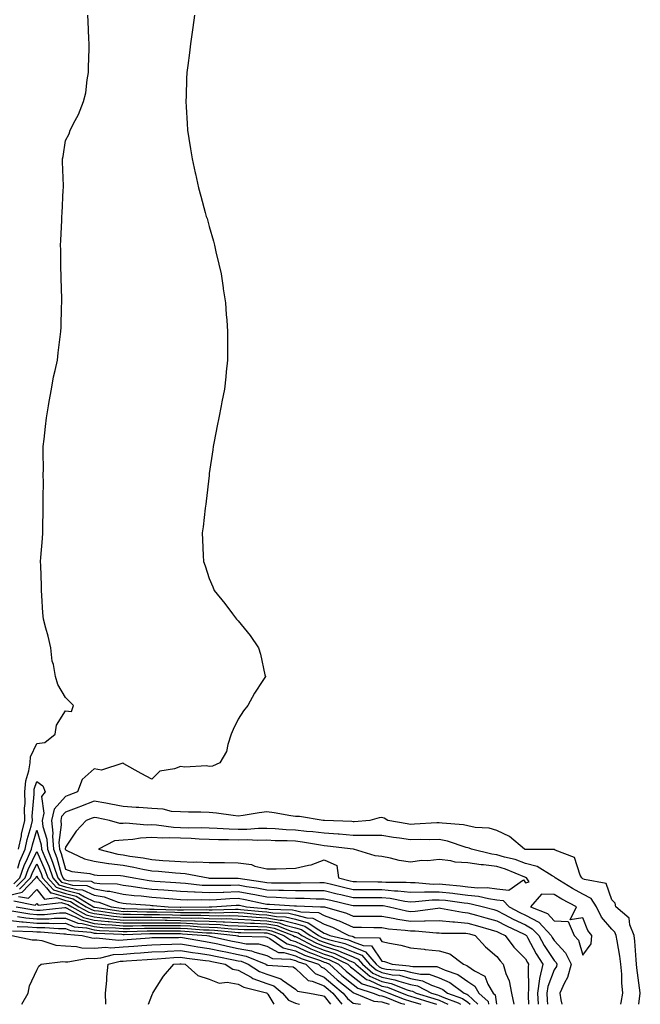
# Model space of a CAD drawing. Units: inches. Extents: x 1013363 to 1016003, y 7284698 to 7287338.
# Drawn here: x 1015202 to 1015418, y 7284698 to 7285040 of the extents above; entities that cross this region are included whole.
import ezdxf

# ---------------------------------------------------------------- set-up
doc = ezdxf.new("R2010")
doc.units = ezdxf.units.IN
doc.header["$MEASUREMENT"] = 0
doc.layers.add('Contour_10137284', color=7, linetype='Continuous', true_color=0x6d3dac)

msp = doc.modelspace()

# ---------------------------------------------------------------- linework, layer by layer
at = {"layer": 'Contour_10137284'}
for points in [[(1015201.7, 7284751.92, 3153), (1015202.69, 7284756.56, 3153), (1015202.79, 7284757.18, 3153), (1015203.95, 7284761.92, 3153), (1015203.83, 7284766.14, 3153), (1015203.98, 7284767.85, 3153), (1015203.84, 7284771.92, 3153), (1015204.22, 7284775.75, 3153), (1015205.33, 7284779.2, 3153), (1015205.74, 7284781.92, 3153), (1015205.91, 7284784.06, 3153), (1015208.05, 7284788.62, 3153), (1015210.9, 7284789.07, 3153), (1015214.46, 7284791.92, 3153), (1015214.91, 7284795.06, 3153), (1015218.05, 7284800.09, 3153), (1015220.11, 7284799.86, 3153), (1015220.77, 7284801.92, 3153), (1015219.45, 7284803.32, 3153), (1015218.05, 7284804.63, 3153), (1015215.37, 7284809.24, 3153), (1015214.54, 7284811.92, 3153), (1015213.88, 7284816.09, 3153), (1015213.44, 7284817.31, 3153), (1015212.99, 7284821.92, 3153), (1015212.07, 7284825.94, 3153), (1015211.18, 7284828.79, 3153), (1015210.37, 7284831.92, 3153), (1015210.19, 7284834.06, 3153), (1015209.84, 7284840.13, 3153), (1015209.69, 7284841.92, 3153), (1015209.66, 7284843.53, 3153), (1015209.41, 7284850.56, 3153), (1015209.39, 7284851.92, 3153), (1015209.46, 7284853.33, 3153), (1015210.06, 7284859.91, 3153), (1015210.15, 7284861.92, 3153), (1015210.12, 7284863.99, 3153), (1015210.31, 7284869.66, 3153), (1015210.29, 7284871.92, 3153), (1015210.23, 7284874.1, 3153), (1015210.35, 7284879.62, 3153), (1015210.31, 7284881.92, 3153), (1015210.34, 7284884.21, 3153), (1015210.25, 7284889.72, 3153), (1015210.29, 7284891.92, 3153), (1015210.58, 7284894.45, 3153), (1015211.11, 7284898.86, 3153), (1015211.47, 7284901.92, 3153), (1015212.17, 7284906.04, 3153), (1015212.41, 7284907.56, 3153), (1015213.17, 7284911.92, 3153), (1015213.82, 7284916.15, 3153), (1015214.5, 7284918.37, 3153), (1015215.21, 7284921.92, 3153), (1015215.46, 7284924.51, 3153), (1015216.23, 7284930.1, 3153), (1015216.42, 7284931.92, 3153), (1015216.59, 7284933.38, 3153), (1015216.65, 7284940.52, 3153), (1015216.78, 7284941.92, 3153), (1015216.72, 7284943.25, 3153), (1015216.59, 7284950.46, 3153), (1015216.51, 7284951.92, 3153), (1015216.45, 7284953.52, 3153), (1015216.41, 7284960.28, 3153), (1015216.35, 7284961.92, 3153), (1015216.39, 7284963.58, 3153), (1015216.76, 7284970.63, 3153), (1015216.79, 7284971.92, 3153), (1015216.9, 7284973.07, 3153), (1015217.27, 7284981.14, 3153), (1015217.34, 7284981.92, 3153), (1015217.37, 7284982.6, 3153), (1015216.99, 7284990.86, 3153), (1015217.02, 7284991.92, 3153), (1015217.2, 7284992.77, 3153), (1015218.05, 7284998.33, 3153), (1015219.28, 7285000.69, 3153), (1015219.7, 7285001.92, 3153), (1015221.36, 7285005.23, 3153), (1015222.58, 7285007.39, 3153), (1015224.34, 7285011.92, 3153), (1015225.07, 7285014.9, 3153), (1015225.58, 7285019.45, 3153), (1015226.08, 7285021.92, 3153), (1015226.1, 7285023.87, 3153), (1015226.27, 7285030.14, 3153), (1015226.27, 7285031.92, 3153), (1015226.19, 7285033.78, 3153), (1015225.88, 7285039.75, 3153), (1015225.78, 7285041.92, 3153)], [(1015262.97, 7285041.92, 3153), (1015262.35, 7285037.62, 3153), (1015262.08, 7285035.95, 3153), (1015261.49, 7285031.92, 3153), (1015261.13, 7285028.84, 3153), (1015260.58, 7285024.45, 3153), (1015260.28, 7285021.92, 3153), (1015260.18, 7285019.79, 3153), (1015259.96, 7285013.83, 3153), (1015259.9, 7285011.92, 3153), (1015259.98, 7285009.99, 3153), (1015260.36, 7285004.23, 3153), (1015260.49, 7285001.92, 3153), (1015260.93, 7284999.04, 3153), (1015261.55, 7284995.42, 3153), (1015262.05, 7284991.92, 3153), (1015263.17, 7284987.04, 3153), (1015263.23, 7284986.74, 3153), (1015264.29, 7284981.92, 3153), (1015265.15, 7284979.02, 3153), (1015266.62, 7284973.35, 3153), (1015267.02, 7284971.92, 3153), (1015267.28, 7284971.15, 3153), (1015268.05, 7284968.39, 3153), (1015269.5, 7284963.37, 3153), (1015269.87, 7284961.92, 3153), (1015270.39, 7284959.58, 3153), (1015271.43, 7284955.3, 3153), (1015272.14, 7284951.92, 3153), (1015272.86, 7284947.11, 3153), (1015272.91, 7284946.78, 3153), (1015273.67, 7284941.92, 3153), (1015273.98, 7284937.85, 3153), (1015274.13, 7284935.84, 3153), (1015274.39, 7284931.92, 3153), (1015274.38, 7284928.25, 3153), (1015274.45, 7284925.52, 3153), (1015274.42, 7284921.92, 3153), (1015273.98, 7284917.85, 3153), (1015273.81, 7284916.16, 3153), (1015273.3, 7284911.92, 3153), (1015272.47, 7284907.5, 3153), (1015272.19, 7284906.06, 3153), (1015271.38, 7284901.92, 3153), (1015270.82, 7284899.15, 3153), (1015269.75, 7284893.62, 3153), (1015269.41, 7284891.92, 3153), (1015269.24, 7284890.73, 3153), (1015268.05, 7284882.51, 3153), (1015267.98, 7284881.99, 3153), (1015267.98, 7284881.92, 3153), (1015267.96, 7284881.83, 3153), (1015267.02, 7284872.95, 3153), (1015266.85, 7284871.92, 3153), (1015266.63, 7284870.5, 3153), (1015265.91, 7284864.06, 3153), (1015265.58, 7284861.92, 3153), (1015265.64, 7284859.51, 3153), (1015265.98, 7284853.99, 3153), (1015266.03, 7284851.92, 3153), (1015266.57, 7284850.44, 3153), (1015268.05, 7284846.03, 3153), (1015269.24, 7284843.11, 3153), (1015269.76, 7284841.92, 3153), (1015273.52, 7284837.39, 3153), (1015276.17, 7284833.8, 3153), (1015277.58, 7284831.92, 3153), (1015277.81, 7284831.68, 3153), (1015278.05, 7284831.37, 3153), (1015282.33, 7284826.2, 3153), (1015285.23, 7284821.92, 3153), (1015285.9, 7284819.77, 3153), (1015287.41, 7284812.56, 3153), (1015287.57, 7284811.92, 3153), (1015286.74, 7284810.61, 3153), (1015283.8, 7284806.17, 3153), (1015281.5, 7284801.92, 3153), (1015279.92, 7284800.05, 3153), (1015278.05, 7284797.15, 3153), (1015276.37, 7284793.6, 3153), (1015275.7, 7284791.92, 3153), (1015274.47, 7284788.34, 3153), (1015274.08, 7284785.89, 3153), (1015271.7, 7284781.92, 3153), (1015269.23, 7284780.74, 3153), (1015268.05, 7284780.69, 3153), (1015267.08, 7284780.95, 3153), (1015259.5, 7284780.47, 3153), (1015258.05, 7284780.7, 3153), (1015256, 7284779.87, 3153), (1015250.88, 7284779.09, 3153), (1015248.05, 7284776.25, 3153), (1015244.37, 7284778.24, 3153), (1015238.34, 7284781.63, 3153), (1015238.05, 7284781.79, 3153), (1015237.97, 7284781.84, 3153), (1015230.58, 7284779.39, 3153), (1015228.05, 7284779.82, 3153), (1015223.83, 7284776.14, 3153), (1015222.16, 7284771.92, 3153), (1015219.23, 7284770.74, 3153), (1015218.05, 7284770.29, 3153), (1015214.11, 7284765.86, 3153), (1015213.15, 7284761.92, 3153), (1015213.65, 7284757.52, 3153), (1015213.51, 7284756.46, 3153), (1015213.84, 7284751.92, 3153), (1015215.03, 7284748.9, 3153), (1015216.59, 7284743.38, 3153), (1015217.08, 7284741.92, 3153), (1015217.54, 7284741.41, 3153), (1015218.05, 7284741.27, 3153), (1015218.92, 7284741.05, 3153), (1015226.93, 7284740.8, 3153), (1015228.05, 7284740.29, 3153), (1015229.99, 7284739.98, 3153), (1015236.05, 7284739.92, 3153), (1015238.05, 7284739.45, 3153), (1015240.87, 7284739.1, 3153), (1015244.59, 7284738.46, 3153), (1015248.05, 7284738.07, 3153), (1015252.21, 7284737.76, 3153), (1015253.78, 7284737.65, 3153), (1015258.05, 7284737.33, 3153), (1015262.86, 7284737.11, 3153), (1015263.2, 7284737.07, 3153), (1015268.05, 7284736.87, 3153), (1015272.93, 7284737.04, 3153), (1015273.17, 7284737.04, 3153), (1015278.05, 7284737.19, 3153), (1015282.53, 7284736.4, 3153), (1015283.85, 7284736.12, 3153), (1015288.05, 7284735.34, 3153), (1015291.37, 7284735.24, 3153), (1015294.97, 7284735, 3153), (1015298.05, 7284734.9, 3153), (1015301.02, 7284734.89, 3153), (1015305.25, 7284734.72, 3153), (1015308.05, 7284734.71, 3153), (1015310.29, 7284734.16, 3153), (1015317.48, 7284732.49, 3153), (1015318.05, 7284732.35, 3153), (1015318.48, 7284732.35, 3153), (1015327.57, 7284732.4, 3153), (1015328.05, 7284732.4, 3153), (1015328.49, 7284732.36, 3153), (1015330.75, 7284731.92, 3153), (1015336.64, 7284730.51, 3153), (1015338.05, 7284730.3, 3153), (1015339.64, 7284730.33, 3153), (1015347.61, 7284731.48, 3153), (1015348.05, 7284731.49, 3153), (1015348.54, 7284731.43, 3153), (1015356.12, 7284729.99, 3153), (1015358.05, 7284729.81, 3153), (1015361, 7284728.97, 3153), (1015364.21, 7284728.08, 3153), (1015368.05, 7284726.97, 3153), (1015371.39, 7284725.26, 3153), (1015377.56, 7284722.41, 3153), (1015378.05, 7284722.17, 3153), (1015378.22, 7284722.09, 3153), (1015378.37, 7284721.92, 3153), (1015378.77, 7284721.2, 3153), (1015381.73, 7284715.6, 3153), (1015384.08, 7284711.92, 3153), (1015382.96, 7284707.01, 3153), (1015382.97, 7284706.84, 3153), (1015382.24, 7284701.92, 3153), (1015382.43, 7284698, 3153)], [(1015201.48, 7284745.35, 3152), (1015202.19, 7284747.78, 3152), (1015203.96, 7284751.92, 3152), (1015204.68, 7284755.29, 3152), (1015206.05, 7284759.92, 3152), (1015206.54, 7284761.92, 3152), (1015206.5, 7284763.47, 3152), (1015207.14, 7284771.01, 3152), (1015207.11, 7284771.92, 3152), (1015207.2, 7284772.77, 3152), (1015208.05, 7284775.44, 3152), (1015210.12, 7284773.99, 3152), (1015210.94, 7284771.92, 3152), (1015209.68, 7284770.29, 3152), (1015210.54, 7284764.41, 3152), (1015209.92, 7284761.92, 3152), (1015210.17, 7284759.8, 3152), (1015211.53, 7284755.4, 3152), (1015211.78, 7284751.92, 3152), (1015213.56, 7284747.43, 3152), (1015213.96, 7284746.01, 3152), (1015215.34, 7284741.92, 3152), (1015216.63, 7284740.5, 3152), (1015218.05, 7284740.07, 3152), (1015220.51, 7284739.46, 3152), (1015225.44, 7284739.31, 3152), (1015228.05, 7284738.13, 3152), (1015232.58, 7284737.39, 3152), (1015233.52, 7284737.39, 3152), (1015238.05, 7284736.31, 3152), (1015241.96, 7284735.83, 3152), (1015244.31, 7284735.66, 3152), (1015248.05, 7284735.23, 3152), (1015251.13, 7284735, 3152), (1015255.32, 7284734.65, 3152), (1015258.05, 7284734.44, 3152), (1015260.46, 7284734.33, 3152), (1015265.5, 7284734.47, 3152), (1015268.05, 7284734.37, 3152), (1015270.58, 7284734.45, 3152), (1015275.21, 7284734.76, 3152), (1015278.05, 7284734.85, 3152), (1015280.55, 7284734.42, 3152), (1015286.9, 7284733.07, 3152), (1015288.05, 7284732.86, 3152), (1015288.96, 7284732.83, 3152), (1015297.72, 7284732.25, 3152), (1015298.05, 7284732.23, 3152), (1015298.36, 7284732.23, 3152), (1015306.79, 7284731.92, 3152), (1015308.02, 7284731.89, 3152), (1015308.05, 7284731.87, 3152), (1015308.13, 7284731.84, 3152), (1015315.82, 7284729.69, 3152), (1015318.05, 7284728.69, 3152), (1015321.31, 7284728.66, 3152), (1015324.82, 7284728.69, 3152), (1015328.05, 7284728.66, 3152), (1015332, 7284727.97, 3152), (1015333.69, 7284727.56, 3152), (1015338.05, 7284726.92, 3152), (1015342.95, 7284727.02, 3152), (1015343.18, 7284727.05, 3152), (1015348.05, 7284727.17, 3152), (1015352.79, 7284726.66, 3152), (1015353.31, 7284726.66, 3152), (1015358.05, 7284726.24, 3152), (1015361.41, 7284725.28, 3152), (1015366.09, 7284723.88, 3152), (1015368.05, 7284723.32, 3152), (1015368.98, 7284722.85, 3152), (1015370.97, 7284721.92, 3152), (1015374.04, 7284717.91, 3152), (1015378.05, 7284713.86, 3152), (1015378.72, 7284712.59, 3152), (1015379.14, 7284711.92, 3152), (1015378.95, 7284711.02, 3152), (1015379.13, 7284703, 3152), (1015378.97, 7284701.92, 3152), (1015379.02, 7284700.95, 3152), (1015379.09, 7284698, 3152)], [(1015417.47, 7284698, 3154), (1015417.98, 7284701.85, 3154), (1015417.99, 7284701.92, 3154), (1015417.99, 7284701.98, 3154), (1015416.78, 7284710.65, 3154), (1015416.68, 7284711.92, 3154), (1015416.5, 7284713.47, 3154), (1015416.11, 7284719.98, 3154), (1015415.84, 7284721.92, 3154), (1015414.35, 7284725.62, 3154), (1015414.09, 7284727.96, 3154), (1015409.51, 7284731.92, 3154), (1015409.3, 7284733.17, 3154), (1015408.05, 7284734.35, 3154), (1015406.08, 7284739.95, 3154), (1015398.59, 7284741.38, 3154), (1015398.05, 7284741.67, 3154), (1015397.88, 7284741.75, 3154), (1015397.62, 7284741.92, 3154), (1015397.02, 7284742.95, 3154), (1015395.15, 7284749.02, 3154), (1015388.4, 7284751.57, 3154), (1015388.05, 7284751.79, 3154), (1015387.96, 7284751.83, 3154), (1015378.18, 7284751.79, 3154), (1015378.05, 7284751.82, 3154), (1015377.98, 7284751.85, 3154), (1015377.69, 7284751.92, 3154), (1015372.51, 7284756.38, 3154), (1015368.05, 7284758.38, 3154), (1015365.42, 7284759.29, 3154), (1015360.51, 7284759.46, 3154), (1015358.05, 7284760, 3154), (1015356.49, 7284760.36, 3154), (1015349.04, 7284760.93, 3154), (1015348.05, 7284761.12, 3154), (1015347.23, 7284761.1, 3154), (1015339.39, 7284760.58, 3154), (1015338.05, 7284760.55, 3154), (1015336.86, 7284760.73, 3154), (1015330.13, 7284761.92, 3154), (1015328.89, 7284762.76, 3154), (1015328.05, 7284762.97, 3154), (1015327.15, 7284762.82, 3154), (1015323.91, 7284761.92, 3154), (1015318.5, 7284761.47, 3154), (1015318.05, 7284761.47, 3154), (1015317.63, 7284761.5, 3154), (1015308.08, 7284761.89, 3154), (1015308.05, 7284761.9, 3154), (1015308.03, 7284761.9, 3154), (1015307.66, 7284761.92, 3154), (1015299.47, 7284763.34, 3154), (1015298.05, 7284763.27, 3154), (1015296.48, 7284763.49, 3154), (1015290.68, 7284764.55, 3154), (1015288.05, 7284764.89, 3154), (1015285.44, 7284764.53, 3154), (1015279.79, 7284763.66, 3154), (1015278.05, 7284763.41, 3154), (1015276.38, 7284763.59, 3154), (1015270.62, 7284764.49, 3154), (1015268.05, 7284764.73, 3154), (1015265.12, 7284764.85, 3154), (1015260.88, 7284764.75, 3154), (1015258.05, 7284764.89, 3154), (1015254.89, 7284765.08, 3154), (1015252.01, 7284765.88, 3154), (1015248.05, 7284766.03, 3154), (1015243.6, 7284766.37, 3154), (1015242.6, 7284766.47, 3154), (1015238.05, 7284766.79, 3154), (1015233.76, 7284767.63, 3154), (1015232.04, 7284767.93, 3154), (1015228.05, 7284768.67, 3154), (1015223.21, 7284766.76, 3154), (1015222.7, 7284766.57, 3154), (1015218.05, 7284764.79, 3154), (1015216.7, 7284763.27, 3154), (1015216.37, 7284761.92, 3154), (1015216.54, 7284760.41, 3154), (1015215.74, 7284754.23, 3154), (1015215.9, 7284751.92, 3154), (1015216.52, 7284750.39, 3154), (1015218.05, 7284744.94, 3154), (1015220.27, 7284744.14, 3154), (1015226.53, 7284743.44, 3154), (1015228.05, 7284743.06, 3154), (1015229.04, 7284742.91, 3154), (1015237.17, 7284742.8, 3154), (1015238.05, 7284742.69, 3154), (1015238.7, 7284742.57, 3154), (1015241.81, 7284741.92, 3154), (1015247.15, 7284741.02, 3154), (1015248.05, 7284740.91, 3154), (1015249.13, 7284740.84, 3154), (1015256.47, 7284740.34, 3154), (1015258.05, 7284740.21, 3154), (1015259.84, 7284740.13, 3154), (1015265.61, 7284739.48, 3154), (1015268.05, 7284739.38, 3154), (1015270.51, 7284739.46, 3154), (1015275.58, 7284739.45, 3154), (1015278.05, 7284739.53, 3154), (1015280.96, 7284739.01, 3154), (1015284.59, 7284738.46, 3154), (1015288.05, 7284737.82, 3154), (1015292.28, 7284737.69, 3154), (1015293.83, 7284737.7, 3154), (1015298.05, 7284737.56, 3154), (1015302.43, 7284737.54, 3154), (1015303.7, 7284737.57, 3154), (1015308.05, 7284737.55, 3154), (1015312.56, 7284736.43, 3154), (1015313.83, 7284736.14, 3154), (1015318.05, 7284735.11, 3154), (1015321.24, 7284735.11, 3154), (1015324.84, 7284735.13, 3154), (1015328.05, 7284735.13, 3154), (1015331, 7284734.87, 3154), (1015336.11, 7284733.86, 3154), (1015338.05, 7284733.66, 3154), (1015339.82, 7284733.69, 3154), (1015345.62, 7284734.35, 3154), (1015348.05, 7284734.38, 3154), (1015350.28, 7284734.15, 3154), (1015356.71, 7284733.26, 3154), (1015358.05, 7284733.11, 3154), (1015359.12, 7284732.99, 3154), (1015363.4, 7284731.92, 3154), (1015367.04, 7284730.91, 3154), (1015368.05, 7284730.62, 3154), (1015370.71, 7284729.26, 3154), (1015373.77, 7284727.64, 3154), (1015378.05, 7284725.6, 3154), (1015380.42, 7284724.29, 3154), (1015382.67, 7284721.92, 3154), (1015384.59, 7284718.46, 3154), (1015388.05, 7284713.26, 3154), (1015388.69, 7284712.56, 3154), (1015389, 7284711.92, 3154), (1015388.8, 7284711.17, 3154), (1015388.05, 7284709.94, 3154), (1015385.83, 7284704.14, 3154), (1015385.5, 7284701.92, 3154), (1015385.62, 7284699.49, 3154), (1015385.73, 7284698, 3154)], [(1015411.25, 7284698, 3155), (1015411.38, 7284698.59, 3155), (1015411.94, 7284701.92, 3155), (1015411.61, 7284705.48, 3155), (1015411.53, 7284708.44, 3155), (1015411.24, 7284711.92, 3155), (1015410.9, 7284714.77, 3155), (1015409.89, 7284720.08, 3155), (1015409.64, 7284721.92, 3155), (1015409.18, 7284723.05, 3155), (1015408.05, 7284724.1, 3155), (1015404.48, 7284728.35, 3155), (1015402.7, 7284731.92, 3155), (1015400.89, 7284734.76, 3155), (1015398.05, 7284736.25, 3155), (1015394.37, 7284738.24, 3155), (1015388.41, 7284741.92, 3155), (1015388.27, 7284742.14, 3155), (1015388.05, 7284742.29, 3155), (1015387.36, 7284742.61, 3155), (1015382.1, 7284745.97, 3155), (1015378.05, 7284746.95, 3155), (1015374.42, 7284748.29, 3155), (1015370.79, 7284749.18, 3155), (1015368.05, 7284750.02, 3155), (1015366.35, 7284750.22, 3155), (1015359.26, 7284751.92, 3155), (1015358.45, 7284752.32, 3155), (1015358.05, 7284752.41, 3155), (1015357.41, 7284752.56, 3155), (1015350.88, 7284754.75, 3155), (1015348.05, 7284755.27, 3155), (1015344.78, 7284755.19, 3155), (1015341.38, 7284755.25, 3155), (1015338.05, 7284755.18, 3155), (1015334.22, 7284755.75, 3155), (1015332.14, 7284756.01, 3155), (1015328.05, 7284756.65, 3155), (1015323.31, 7284756.66, 3155), (1015322.83, 7284756.7, 3155), (1015318.05, 7284756.71, 3155), (1015313.24, 7284757.11, 3155), (1015312.84, 7284757.13, 3155), (1015308.05, 7284757.5, 3155), (1015304.13, 7284758, 3155), (1015301.84, 7284758.13, 3155), (1015298.05, 7284758.56, 3155), (1015294.83, 7284758.7, 3155), (1015290.99, 7284758.98, 3155), (1015288.05, 7284759.12, 3155), (1015285.22, 7284759.09, 3155), (1015281.15, 7284758.82, 3155), (1015278.05, 7284758.8, 3155), (1015275, 7284758.87, 3155), (1015270.82, 7284759.15, 3155), (1015268.05, 7284759.23, 3155), (1015265.46, 7284759.33, 3155), (1015260.68, 7284759.29, 3155), (1015258.05, 7284759.39, 3155), (1015255.61, 7284759.48, 3155), (1015249.64, 7284760.33, 3155), (1015248.05, 7284760.41, 3155), (1015246.46, 7284760.33, 3155), (1015239, 7284760.97, 3155), (1015238.05, 7284760.91, 3155), (1015236.96, 7284760.83, 3155), (1015233.32, 7284761.92, 3155), (1015228.97, 7284762.84, 3155), (1015228.05, 7284763, 3155), (1015227.27, 7284762.7, 3155), (1015225.18, 7284761.92, 3155), (1015221.77, 7284758.2, 3155), (1015218.05, 7284752.68, 3155), (1015217.96, 7284752.01, 3155), (1015217.97, 7284751.92, 3155), (1015217.99, 7284751.86, 3155), (1015218.05, 7284751.66, 3155), (1015218.46, 7284751.51, 3155), (1015224.68, 7284748.55, 3155), (1015228.05, 7284747.72, 3155), (1015233.03, 7284746.94, 3155), (1015233.06, 7284746.93, 3155), (1015238.05, 7284746.32, 3155), (1015241.81, 7284745.68, 3155), (1015244.95, 7284745.02, 3155), (1015248.05, 7284744.45, 3155), (1015250.39, 7284744.26, 3155), (1015256.26, 7284743.71, 3155), (1015258.05, 7284743.57, 3155), (1015259.64, 7284743.51, 3155), (1015267.69, 7284741.92, 3155), (1015268.01, 7284741.88, 3155), (1015268.09, 7284741.88, 3155), (1015277.99, 7284741.86, 3155), (1015278.05, 7284741.86, 3155), (1015278.13, 7284741.84, 3155), (1015286.68, 7284740.55, 3155), (1015288.05, 7284740.3, 3155), (1015289.72, 7284740.25, 3155), (1015296.41, 7284740.28, 3155), (1015298.05, 7284740.22, 3155), (1015299.76, 7284740.21, 3155), (1015306.53, 7284740.4, 3155), (1015308.05, 7284740.39, 3155), (1015310.08, 7284739.89, 3155), (1015314.8, 7284738.67, 3155), (1015318.05, 7284737.88, 3155), (1015322.09, 7284737.88, 3155), (1015324, 7284737.87, 3155), (1015328.05, 7284737.87, 3155), (1015332.5, 7284737.47, 3155), (1015333.6, 7284737.47, 3155), (1015338.05, 7284736.99, 3155), (1015342.9, 7284737.07, 3155), (1015343.18, 7284737.05, 3155), (1015348.05, 7284737.12, 3155), (1015352.75, 7284736.62, 3155), (1015353.45, 7284736.52, 3155), (1015358.05, 7284736, 3155), (1015361.75, 7284735.62, 3155), (1015365.22, 7284734.75, 3155), (1015368.05, 7284734.36, 3155), (1015370.27, 7284734.14, 3155), (1015372.37, 7284731.92, 3155), (1015376.09, 7284729.96, 3155), (1015378.05, 7284729.02, 3155), (1015382.64, 7284726.51, 3155), (1015386.98, 7284721.92, 3155), (1015387.36, 7284721.23, 3155), (1015388.05, 7284720.19, 3155), (1015392.02, 7284715.89, 3155), (1015393.9, 7284711.92, 3155), (1015392.69, 7284707.28, 3155), (1015391.58, 7284705.45, 3155), (1015389.95, 7284701.92, 3155), (1015390.4, 7284699.57, 3155), (1015390.71, 7284698, 3155)], [(1015200.11, 7284739.86, 3151), (1015202.13, 7284741.92, 3151), (1015203.68, 7284746.29, 3151), (1015204.86, 7284748.73, 3151), (1015206.22, 7284751.92, 3151), (1015206.55, 7284753.42, 3151), (1015208.05, 7284758.51, 3151), (1015209.6, 7284753.47, 3151), (1015209.71, 7284751.92, 3151), (1015210.8, 7284749.17, 3151), (1015212.19, 7284746.06, 3151), (1015213.59, 7284741.92, 3151), (1015215.72, 7284739.59, 3151), (1015218.05, 7284738.88, 3151), (1015222.09, 7284737.88, 3151), (1015223.95, 7284737.82, 3151), (1015228.05, 7284735.97, 3151), (1015231.54, 7284735.41, 3151), (1015236.41, 7284733.56, 3151), (1015238.05, 7284733.18, 3151), (1015239.16, 7284733.03, 3151), (1015247.52, 7284732.45, 3151), (1015248.05, 7284732.39, 3151), (1015248.48, 7284732.35, 3151), (1015253.71, 7284731.92, 3151), (1015257.93, 7284731.8, 3151), (1015258.17, 7284731.8, 3151), (1015268.03, 7284731.9, 3151), (1015268.05, 7284731.9, 3151), (1015268.08, 7284731.89, 3151), (1015268.89, 7284731.92, 3151), (1015277.46, 7284732.51, 3151), (1015278.05, 7284732.52, 3151), (1015278.56, 7284732.43, 3151), (1015280.97, 7284731.92, 3151), (1015287.42, 7284731.3, 3151), (1015288.05, 7284731.27, 3151), (1015288.85, 7284731.12, 3151), (1015296.99, 7284730.86, 3151), (1015298.05, 7284730.59, 3151), (1015299.87, 7284730.1, 3151), (1015306.06, 7284729.93, 3151), (1015308.05, 7284728.84, 3151), (1015312.82, 7284727.15, 3151), (1015313.18, 7284727.05, 3151), (1015318.05, 7284724.87, 3151), (1015320.97, 7284724.84, 3151), (1015325.24, 7284724.73, 3151), (1015328.05, 7284724.7, 3151), (1015330.42, 7284724.29, 3151), (1015336.15, 7284723.82, 3151), (1015338.05, 7284723.54, 3151), (1015339.7, 7284723.57, 3151), (1015347.14, 7284722.83, 3151), (1015348.05, 7284722.85, 3151), (1015348.89, 7284722.76, 3151), (1015357.24, 7284722.73, 3151), (1015358.05, 7284722.65, 3151), (1015358.63, 7284722.5, 3151), (1015360.55, 7284721.92, 3151), (1015364.14, 7284718.01, 3151), (1015368.05, 7284714.64, 3151), (1015369.2, 7284713.07, 3151), (1015370.34, 7284711.92, 3151), (1015371.26, 7284708.71, 3151), (1015372.32, 7284706.19, 3151), (1015373.16, 7284701.92, 3151), (1015373.94, 7284698, 3151)], [(1015201.05, 7284738.92, 3150), (1015204.01, 7284741.92, 3150), (1015205.06, 7284744.91, 3150), (1015208.05, 7284751.09, 3150), (1015210.88, 7284744.75, 3150), (1015211.84, 7284741.92, 3150), (1015214.81, 7284738.68, 3150), (1015218.05, 7284737.69, 3150), (1015222.68, 7284736.55, 3150), (1015224.6, 7284735.37, 3150), (1015228.05, 7284733.8, 3150), (1015229.67, 7284733.54, 3150), (1015233.98, 7284731.92, 3150), (1015237.5, 7284731.37, 3150), (1015238.05, 7284731.32, 3150), (1015238.65, 7284731.32, 3150), (1015247.25, 7284731.12, 3150), (1015248.05, 7284731.13, 3150), (1015248.85, 7284731.12, 3150), (1015257.02, 7284730.89, 3150), (1015258.05, 7284730.88, 3150), (1015259.12, 7284730.85, 3150), (1015267.05, 7284730.92, 3150), (1015268.05, 7284730.89, 3150), (1015269.11, 7284730.86, 3150), (1015277.23, 7284731.1, 3150), (1015278.05, 7284731.06, 3150), (1015278.96, 7284731.01, 3150), (1015286.42, 7284730.29, 3150), (1015288.05, 7284730.2, 3150), (1015290.13, 7284729.84, 3150), (1015295.78, 7284729.65, 3150), (1015298.05, 7284729.09, 3150), (1015301.94, 7284728.03, 3150), (1015304.1, 7284727.97, 3150), (1015308.05, 7284725.82, 3150), (1015310.93, 7284724.8, 3150), (1015316.55, 7284721.92, 3150), (1015317.77, 7284721.64, 3150), (1015318.05, 7284721.52, 3150), (1015318.7, 7284721.27, 3150), (1015327.23, 7284721.1, 3150), (1015328.05, 7284719.89, 3150), (1015330.7, 7284719.27, 3150), (1015334.73, 7284718.6, 3150), (1015338.05, 7284717.68, 3150), (1015342.84, 7284717.13, 3150), (1015343.19, 7284717.06, 3150), (1015348.05, 7284716.59, 3150), (1015351.7, 7284715.57, 3150), (1015356.48, 7284711.92, 3150), (1015357.65, 7284711.52, 3150), (1015358.05, 7284711.25, 3150), (1015360.31, 7284709.66, 3150), (1015363.89, 7284707.76, 3150), (1015364.96, 7284705.01, 3150), (1015366.81, 7284701.92, 3150), (1015367.45, 7284701.32, 3150), (1015367.91, 7284698, 3150)], [(1015201.99, 7284737.98, 3149), (1015205.87, 7284741.92, 3149), (1015206.44, 7284743.53, 3149), (1015208.05, 7284746.85, 3149), (1015209.57, 7284743.44, 3149), (1015210.09, 7284741.92, 3149), (1015213.89, 7284737.76, 3149), (1015218.05, 7284736.5, 3149), (1015221.72, 7284735.59, 3149), (1015227.74, 7284731.92, 3149), (1015227.93, 7284731.8, 3149), (1015228.05, 7284731.77, 3149), (1015228.21, 7284731.76, 3149), (1015236.59, 7284730.46, 3149), (1015238.05, 7284730.32, 3149), (1015239.64, 7284730.33, 3149), (1015246.3, 7284730.17, 3149), (1015248.05, 7284730.18, 3149), (1015249.82, 7284730.15, 3149), (1015256.12, 7284729.99, 3149), (1015258.05, 7284729.96, 3149), (1015260.07, 7284729.9, 3149), (1015266.09, 7284729.96, 3149), (1015268.05, 7284729.89, 3149), (1015270.16, 7284729.81, 3149), (1015276.12, 7284729.99, 3149), (1015278.05, 7284729.91, 3149), (1015280.18, 7284729.79, 3149), (1015285.41, 7284729.28, 3149), (1015288.05, 7284729.15, 3149), (1015291.42, 7284728.55, 3149), (1015294.58, 7284728.45, 3149), (1015298.05, 7284727.58, 3149), (1015302.5, 7284726.37, 3149), (1015306.13, 7284723.84, 3149), (1015308.05, 7284722.79, 3149), (1015308.69, 7284722.56, 3149), (1015309.95, 7284721.92, 3149), (1015316.51, 7284720.38, 3149), (1015318.05, 7284719.75, 3149), (1015321.57, 7284718.4, 3149), (1015324.48, 7284718.35, 3149), (1015328.05, 7284713.05, 3149), (1015328.97, 7284712.84, 3149), (1015331.67, 7284711.92, 3149), (1015337.56, 7284711.43, 3149), (1015338.05, 7284711.3, 3149), (1015338.83, 7284711.14, 3149), (1015347.22, 7284711.09, 3149), (1015348.05, 7284710.81, 3149), (1015350.08, 7284709.89, 3149), (1015354.5, 7284708.37, 3149), (1015358.05, 7284705.97, 3149), (1015360.43, 7284704.3, 3149), (1015361.86, 7284701.92, 3149), (1015365.06, 7284698.93, 3149), (1015365.19, 7284698, 3149)], [(1015198.05, 7284735.81, 3148), (1015202.93, 7284737.04, 3148), (1015207.75, 7284741.92, 3148), (1015207.83, 7284742.14, 3148), (1015208.05, 7284742.61, 3148), (1015208.26, 7284742.13, 3148), (1015208.33, 7284741.92, 3148), (1015211.47, 7284738.5, 3148), (1015212.88, 7284736.75, 3148), (1015213.18, 7284736.79, 3148), (1015218.05, 7284735.32, 3148), (1015220.76, 7284734.63, 3148), (1015225.22, 7284731.92, 3148), (1015227.04, 7284730.91, 3148), (1015228.05, 7284730.65, 3148), (1015229.47, 7284730.5, 3148), (1015235.67, 7284729.54, 3148), (1015238.05, 7284729.31, 3148), (1015240.65, 7284729.32, 3148), (1015245.34, 7284729.21, 3148), (1015248.05, 7284729.22, 3148), (1015250.77, 7284729.2, 3148), (1015255.21, 7284729.08, 3148), (1015258.05, 7284729.04, 3148), (1015261.03, 7284728.94, 3148), (1015265.12, 7284728.99, 3148), (1015268.05, 7284728.88, 3148), (1015271.2, 7284728.77, 3148), (1015275.01, 7284728.88, 3148), (1015278.05, 7284728.76, 3148), (1015281.4, 7284728.57, 3148), (1015284.41, 7284728.28, 3148), (1015288.05, 7284728.09, 3148), (1015292.7, 7284727.27, 3148), (1015293.38, 7284727.25, 3148), (1015298.05, 7284726.08, 3148), (1015301.32, 7284725.19, 3148), (1015306, 7284721.92, 3148), (1015307.35, 7284721.22, 3148), (1015308.05, 7284720.94, 3148), (1015309.49, 7284720.48, 3148), (1015315.26, 7284719.13, 3148), (1015318.05, 7284717.98, 3148), (1015322.43, 7284716.3, 3148), (1015326.1, 7284711.92, 3148), (1015327.15, 7284711.02, 3148), (1015328.05, 7284710.61, 3148), (1015329.7, 7284710.27, 3148), (1015335.88, 7284709.75, 3148), (1015338.05, 7284709.15, 3148), (1015341.53, 7284708.44, 3148), (1015344.56, 7284708.43, 3148), (1015348.05, 7284707.26, 3148), (1015351.72, 7284705.59, 3148), (1015356.71, 7284701.92, 3148), (1015357.7, 7284701.57, 3148), (1015358.05, 7284701.31, 3148), (1015361.51, 7284698, 3148)], [(1015201.67, 7284735.54, 3147), (1015205.12, 7284734.85, 3147), (1015208.05, 7284737.88, 3147), (1015210.72, 7284734.59, 3147), (1015214.89, 7284735.08, 3147), (1015218.05, 7284734.13, 3147), (1015219.82, 7284733.69, 3147), (1015222.71, 7284731.92, 3147), (1015226.15, 7284730.02, 3147), (1015228.05, 7284729.53, 3147), (1015230.72, 7284729.25, 3147), (1015234.75, 7284728.62, 3147), (1015238.05, 7284728.32, 3147), (1015241.64, 7284728.33, 3147), (1015244.4, 7284728.27, 3147), (1015248.05, 7284728.28, 3147), (1015251.74, 7284728.23, 3147), (1015254.29, 7284728.16, 3147), (1015258.05, 7284728.12, 3147), (1015261.98, 7284727.99, 3147), (1015264.14, 7284728.01, 3147), (1015268.05, 7284727.88, 3147), (1015272.24, 7284727.73, 3147), (1015273.91, 7284727.78, 3147), (1015278.05, 7284727.6, 3147), (1015282.62, 7284727.35, 3147), (1015283.4, 7284727.27, 3147), (1015288.05, 7284727.04, 3147), (1015292.4, 7284726.27, 3147), (1015294.51, 7284725.46, 3147), (1015298.05, 7284724.58, 3147), (1015300.14, 7284724.01, 3147), (1015303.13, 7284721.92, 3147), (1015306.36, 7284720.23, 3147), (1015308.05, 7284719.57, 3147), (1015311.51, 7284718.46, 3147), (1015314.01, 7284717.88, 3147), (1015318.05, 7284716.22, 3147), (1015321.16, 7284715.03, 3147), (1015323.75, 7284711.92, 3147), (1015326.07, 7284709.94, 3147), (1015328.05, 7284709.04, 3147), (1015331.67, 7284708.3, 3147), (1015334.21, 7284708.08, 3147), (1015338.05, 7284707.01, 3147), (1015342.28, 7284706.15, 3147), (1015345.35, 7284704.62, 3147), (1015348.05, 7284703.71, 3147), (1015349.28, 7284703.15, 3147), (1015350.95, 7284701.92, 3147), (1015356.18, 7284700.05, 3147), (1015358.05, 7284698.71, 3147), (1015358.78, 7284698, 3147)], [(1015200.1, 7284733.97, 3146), (1015207.5, 7284732.47, 3146), (1015208.05, 7284733.04, 3146), (1015208.55, 7284732.42, 3146), (1015216.59, 7284733.38, 3146), (1015218.05, 7284732.94, 3146), (1015218.86, 7284732.73, 3146), (1015220.2, 7284731.92, 3146), (1015225.25, 7284729.12, 3146), (1015228.05, 7284728.4, 3146), (1015231.98, 7284727.99, 3146), (1015233.83, 7284727.7, 3146), (1015238.05, 7284727.31, 3146), (1015242.64, 7284727.33, 3146), (1015243.44, 7284727.31, 3146), (1015248.05, 7284727.33, 3146), (1015252.7, 7284727.27, 3146), (1015253.38, 7284727.25, 3146), (1015258.05, 7284727.19, 3146), (1015262.92, 7284727.05, 3146), (1015263.18, 7284727.05, 3146), (1015268.05, 7284726.88, 3146), (1015272.84, 7284726.71, 3146), (1015273.32, 7284726.65, 3146), (1015278.05, 7284726.45, 3146), (1015282.34, 7284726.21, 3146), (1015283.77, 7284726.2, 3146), (1015288.05, 7284725.97, 3146), (1015291.5, 7284725.37, 3146), (1015296.52, 7284723.45, 3146), (1015298.05, 7284723.07, 3146), (1015298.96, 7284722.83, 3146), (1015300.25, 7284721.92, 3146), (1015305.37, 7284719.24, 3146), (1015308.05, 7284718.19, 3146), (1015312.81, 7284716.68, 3146), (1015313.76, 7284716.21, 3146), (1015318.05, 7284714.45, 3146), (1015319.88, 7284713.75, 3146), (1015321.4, 7284711.92, 3146), (1015324.99, 7284708.86, 3146), (1015328.05, 7284707.47, 3146), (1015332.65, 7284706.52, 3146), (1015333.96, 7284706.01, 3146), (1015338.05, 7284704.86, 3146), (1015340.5, 7284704.37, 3146), (1015345.39, 7284701.92, 3146), (1015347.41, 7284701.28, 3146), (1015348.05, 7284701.08, 3146), (1015349.63, 7284700.34, 3146), (1015354.67, 7284698.54, 3146), (1015355.42, 7284698, 3146)], [(1015199.42, 7284730.55, 3144), (1015205.6, 7284729.47, 3144), (1015208.05, 7284729.23, 3144), (1015210.71, 7284729.26, 3144), (1015215.93, 7284729.8, 3144), (1015218.05, 7284729.83, 3144), (1015221.62, 7284728.35, 3144), (1015223.46, 7284727.33, 3144), (1015228.05, 7284726.15, 3144), (1015231.88, 7284725.75, 3144), (1015234.31, 7284725.66, 3144), (1015238.05, 7284725.31, 3144), (1015241.46, 7284725.33, 3144), (1015244.55, 7284725.42, 3144), (1015248.05, 7284725.44, 3144), (1015251.52, 7284725.39, 3144), (1015254.57, 7284725.4, 3144), (1015258.05, 7284725.36, 3144), (1015261.38, 7284725.25, 3144), (1015264.99, 7284724.98, 3144), (1015268.05, 7284724.87, 3144), (1015270.89, 7284724.76, 3144), (1015275.74, 7284724.23, 3144), (1015278.05, 7284724.14, 3144), (1015280.15, 7284724.02, 3144), (1015286, 7284723.97, 3144), (1015288.05, 7284723.86, 3144), (1015289.7, 7284723.57, 3144), (1015294.03, 7284721.92, 3144), (1015296.43, 7284720.3, 3144), (1015298.05, 7284719.87, 3144), (1015301.95, 7284718.02, 3144), (1015303.39, 7284717.26, 3144), (1015308.05, 7284715.44, 3144), (1015310.72, 7284714.59, 3144), (1015316.22, 7284711.92, 3144), (1015317.18, 7284711.05, 3144), (1015318.05, 7284710.36, 3144), (1015322.75, 7284706.62, 3144), (1015323.63, 7284706.34, 3144), (1015328.05, 7284704.32, 3144), (1015330.04, 7284703.91, 3144), (1015335.15, 7284701.92, 3144), (1015337.22, 7284701.09, 3144), (1015338.05, 7284700.85, 3144), (1015339.61, 7284700.36, 3144), (1015344.83, 7284698.7, 3144), (1015347.08, 7284698, 3144)], [(1015200.87, 7284731.92, 3145), (1015206.99, 7284730.86, 3145), (1015208.05, 7284730.76, 3145), (1015209.2, 7284730.77, 3145), (1015217.78, 7284731.65, 3145), (1015218.05, 7284731.66, 3145), (1015218.51, 7284731.46, 3145), (1015224.36, 7284728.23, 3145), (1015228.05, 7284727.27, 3145), (1015232.9, 7284726.77, 3145), (1015233.21, 7284726.76, 3145), (1015238.05, 7284726.31, 3145), (1015242.46, 7284726.33, 3145), (1015243.61, 7284726.36, 3145), (1015248.05, 7284726.38, 3145), (1015252.45, 7284726.32, 3145), (1015253.65, 7284726.32, 3145), (1015258.05, 7284726.28, 3145), (1015262.27, 7284726.14, 3145), (1015263.96, 7284726.01, 3145), (1015268.05, 7284725.88, 3145), (1015271.86, 7284725.73, 3145), (1015274.52, 7284725.45, 3145), (1015278.05, 7284725.3, 3145), (1015281.24, 7284725.11, 3145), (1015284.89, 7284725.08, 3145), (1015288.05, 7284724.92, 3145), (1015290.6, 7284724.47, 3145), (1015297.28, 7284721.92, 3145), (1015297.74, 7284721.61, 3145), (1015298.05, 7284721.53, 3145), (1015298.79, 7284721.18, 3145), (1015304.39, 7284718.26, 3145), (1015308.05, 7284716.81, 3145), (1015311.76, 7284715.63, 3145), (1015316.76, 7284713.21, 3145), (1015318.05, 7284712.68, 3145), (1015318.6, 7284712.47, 3145), (1015319.06, 7284711.92, 3145), (1015323.92, 7284707.79, 3145), (1015328.05, 7284705.89, 3145), (1015331.35, 7284705.22, 3145), (1015336.94, 7284703.03, 3145), (1015338.05, 7284702.72, 3145), (1015338.71, 7284702.58, 3145), (1015340.04, 7284701.92, 3145), (1015346.12, 7284699.99, 3145), (1015348.05, 7284699.39, 3145), (1015351.01, 7284698, 3145)], [(1015198.05, 7284727.2, 3142), (1015202.81, 7284726.68, 3142), (1015203.3, 7284726.67, 3142), (1015208.05, 7284726.21, 3142), (1015212.38, 7284726.25, 3142), (1015213.84, 7284726.13, 3142), (1015218.05, 7284726.19, 3142), (1015221.06, 7284724.93, 3142), (1015225.39, 7284724.58, 3142), (1015228.05, 7284723.89, 3142), (1015229.84, 7284723.71, 3142), (1015236.52, 7284723.45, 3142), (1015238.05, 7284723.31, 3142), (1015239.45, 7284723.32, 3142), (1015246.44, 7284723.53, 3142), (1015248.05, 7284723.53, 3142), (1015249.64, 7284723.51, 3142), (1015256.44, 7284723.53, 3142), (1015258.05, 7284723.51, 3142), (1015259.59, 7284723.46, 3142), (1015267.07, 7284722.9, 3142), (1015268.05, 7284722.86, 3142), (1015268.96, 7284722.83, 3142), (1015277.31, 7284721.92, 3142), (1015277.91, 7284721.78, 3142), (1015278.05, 7284721.75, 3142), (1015278.25, 7284721.72, 3142), (1015287.64, 7284721.51, 3142), (1015288.05, 7284721.4, 3142), (1015289.13, 7284720.84, 3142), (1015293.81, 7284717.68, 3142), (1015298.05, 7284716.55, 3142), (1015301.19, 7284715.06, 3142), (1015306.79, 7284713.18, 3142), (1015308.05, 7284712.68, 3142), (1015308.63, 7284712.5, 3142), (1015309.83, 7284711.92, 3142), (1015314.14, 7284708.01, 3142), (1015318.05, 7284704.88, 3142), (1015319.69, 7284703.56, 3142), (1015325.02, 7284701.92, 3142), (1015327.16, 7284701.03, 3142), (1015328.05, 7284700.95, 3142), (1015329.51, 7284700.46, 3142), (1015334.55, 7284698.42, 3142), (1015336.04, 7284698, 3142)], [(1015201.39, 7284728.58, 3143), (1015204.22, 7284728.09, 3143), (1015208.05, 7284727.72, 3143), (1015212.21, 7284727.76, 3143), (1015214.09, 7284727.96, 3143), (1015218.05, 7284728, 3143), (1015222.35, 7284726.22, 3143), (1015223.88, 7284726.09, 3143), (1015228.05, 7284725.03, 3143), (1015230.86, 7284724.73, 3143), (1015235.41, 7284724.56, 3143), (1015238.05, 7284724.31, 3143), (1015240.45, 7284724.32, 3143), (1015245.5, 7284724.47, 3143), (1015248.05, 7284724.48, 3143), (1015250.58, 7284724.45, 3143), (1015255.51, 7284724.46, 3143), (1015258.05, 7284724.43, 3143), (1015260.48, 7284724.35, 3143), (1015266.04, 7284723.93, 3143), (1015268.05, 7284723.86, 3143), (1015269.92, 7284723.8, 3143), (1015276.94, 7284723.03, 3143), (1015278.05, 7284722.98, 3143), (1015279.06, 7284722.93, 3143), (1015287.11, 7284722.86, 3143), (1015288.05, 7284722.81, 3143), (1015288.8, 7284722.67, 3143), (1015290.77, 7284721.92, 3143), (1015295.12, 7284718.99, 3143), (1015298.05, 7284718.21, 3143), (1015302.32, 7284716.19, 3143), (1015304.52, 7284715.45, 3143), (1015308.05, 7284714.06, 3143), (1015309.67, 7284713.54, 3143), (1015313.03, 7284711.92, 3143), (1015315.67, 7284709.54, 3143), (1015318.05, 7284707.61, 3143), (1015321.22, 7284705.09, 3143), (1015326.52, 7284703.45, 3143), (1015328.05, 7284702.76, 3143), (1015328.74, 7284702.61, 3143), (1015330.51, 7284701.92, 3143), (1015335.88, 7284699.75, 3143), (1015338.05, 7284699.14, 3143), (1015341.68, 7284698, 3143)], [(1015199.66, 7284723.53, 3140), (1015206.66, 7284723.31, 3140), (1015208.05, 7284723.17, 3140), (1015209.31, 7284723.18, 3140), (1015217.44, 7284722.53, 3140), (1015218.05, 7284722.54, 3140), (1015218.49, 7284722.36, 3140), (1015223.85, 7284721.92, 3140), (1015227.21, 7284721.08, 3140), (1015228.05, 7284721.05, 3140), (1015228.85, 7284721.12, 3140), (1015236.44, 7284720.31, 3140), (1015238.05, 7284720.41, 3140), (1015239.47, 7284720.5, 3140), (1015247.24, 7284721.11, 3140), (1015248.05, 7284721.17, 3140), (1015248.76, 7284721.21, 3140), (1015257.4, 7284721.27, 3140), (1015258.05, 7284721.3, 3140), (1015258.79, 7284721.18, 3140), (1015266.03, 7284719.9, 3140), (1015268.05, 7284719.61, 3140), (1015271, 7284718.97, 3140), (1015274.36, 7284718.23, 3140), (1015278.05, 7284717.46, 3140), (1015282.72, 7284716.59, 3140), (1015283.86, 7284716.11, 3140), (1015288.05, 7284714.95, 3140), (1015290.04, 7284713.91, 3140), (1015296.25, 7284713.72, 3140), (1015298.05, 7284713.24, 3140), (1015298.94, 7284712.81, 3140), (1015301.59, 7284711.92, 3140), (1015304.89, 7284708.76, 3140), (1015308.05, 7284707.48, 3140), (1015310.98, 7284704.85, 3140), (1015314.67, 7284701.92, 3140), (1015316.17, 7284700.05, 3140), (1015318.05, 7284698.42, 3140), (1015320.61, 7284698, 3140)], [(1015201.23, 7284725.1, 3141), (1015204.98, 7284724.99, 3141), (1015208.05, 7284724.68, 3141), (1015210.84, 7284724.71, 3141), (1015215.64, 7284724.33, 3141), (1015218.05, 7284724.36, 3141), (1015219.78, 7284723.65, 3141), (1015226.91, 7284723.06, 3141), (1015228.05, 7284722.77, 3141), (1015228.82, 7284722.69, 3141), (1015237.62, 7284722.35, 3141), (1015238.05, 7284722.31, 3141), (1015238.44, 7284722.31, 3141), (1015247.39, 7284722.58, 3141), (1015248.05, 7284722.58, 3141), (1015248.7, 7284722.57, 3141), (1015257.38, 7284722.59, 3141), (1015258.05, 7284722.59, 3141), (1015258.69, 7284722.56, 3141), (1015267.25, 7284721.92, 3141), (1015267.93, 7284721.8, 3141), (1015268.05, 7284721.78, 3141), (1015268.23, 7284721.74, 3141), (1015276.14, 7284720.01, 3141), (1015278.05, 7284719.61, 3141), (1015280.89, 7284719.08, 3141), (1015285.12, 7284718.99, 3141), (1015288.05, 7284718.17, 3141), (1015292.16, 7284716.03, 3141), (1015294, 7284715.97, 3141), (1015298.05, 7284714.9, 3141), (1015300.07, 7284713.94, 3141), (1015306.07, 7284711.92, 3141), (1015307.07, 7284710.94, 3141), (1015308.05, 7284710.55, 3141), (1015312.59, 7284706.46, 3141), (1015316.97, 7284703, 3141), (1015318.05, 7284702.13, 3141), (1015318.17, 7284702.04, 3141), (1015318.55, 7284701.92, 3141), (1015325.28, 7284699.15, 3141), (1015328.05, 7284698.89, 3141), (1015330.67, 7284698, 3141)], [(1015199.32, 7284721.92, 3139), (1015206.5, 7284720.37, 3139), (1015208.05, 7284720.4, 3139), (1015209.81, 7284720.16, 3139), (1015214.69, 7284718.56, 3139), (1015218.05, 7284718.29, 3139), (1015221.85, 7284718.12, 3139), (1015223.76, 7284717.63, 3139), (1015228.05, 7284717.52, 3139), (1015232.1, 7284717.87, 3139), (1015233.81, 7284717.68, 3139), (1015238.05, 7284717.94, 3139), (1015241.76, 7284718.21, 3139), (1015244.55, 7284718.42, 3139), (1015248.05, 7284718.68, 3139), (1015251.14, 7284718.83, 3139), (1015254.99, 7284718.86, 3139), (1015258.05, 7284719, 3139), (1015261.51, 7284718.46, 3139), (1015264.13, 7284718, 3139), (1015268.05, 7284717.42, 3139), (1015272.58, 7284716.45, 3139), (1015273.76, 7284716.21, 3139), (1015278.05, 7284715.3, 3139), (1015280.9, 7284714.77, 3139), (1015287.67, 7284711.92, 3139), (1015287.9, 7284711.77, 3139), (1015288.05, 7284711.71, 3139), (1015288.35, 7284711.62, 3139), (1015297.18, 7284711.05, 3139), (1015298.05, 7284710.44, 3139), (1015302.43, 7284706.3, 3139), (1015303.9, 7284706.07, 3139), (1015308.05, 7284704.41, 3139), (1015309.36, 7284703.23, 3139), (1015311.01, 7284701.92, 3139), (1015314.13, 7284698, 3139), (1015314.14, 7284698, 3139)], [(1015202.86, 7284698, 3138), (1015205.02, 7284701.92, 3138), (1015205.55, 7284704.42, 3138), (1015208.05, 7284709.82, 3138), (1015208.75, 7284711.22, 3138), (1015209.6, 7284711.92, 3138), (1015217.1, 7284712.87, 3138), (1015218.05, 7284712.79, 3138), (1015218.88, 7284712.75, 3138), (1015225.93, 7284714.04, 3138), (1015228.05, 7284713.98, 3138), (1015230.31, 7284714.18, 3138), (1015234.7, 7284715.27, 3138), (1015238.05, 7284715.47, 3138), (1015241.88, 7284715.75, 3138), (1015244.08, 7284715.89, 3138), (1015248.05, 7284716.19, 3138), (1015252.54, 7284716.41, 3138), (1015253.47, 7284716.5, 3138), (1015258.05, 7284716.71, 3138), (1015262.19, 7284716.06, 3138), (1015264.15, 7284715.82, 3138), (1015268.05, 7284715.24, 3138), (1015270.78, 7284714.65, 3138), (1015276.49, 7284713.48, 3138), (1015278.05, 7284713.15, 3138), (1015279.09, 7284712.96, 3138), (1015281.56, 7284711.92, 3138), (1015285.53, 7284709.4, 3138), (1015288.05, 7284708.46, 3138), (1015293, 7284706.87, 3138), (1015293.52, 7284706.45, 3138), (1015298.05, 7284703.22, 3138), (1015298.72, 7284702.59, 3138), (1015302.9, 7284701.92, 3138), (1015307.25, 7284701.12, 3138), (1015308.05, 7284700.81, 3138), (1015310.17, 7284698, 3138)], [(1015232.04, 7284698, 3137), (1015231.93, 7284701.92, 3137), (1015232.37, 7284706.24, 3137), (1015232.37, 7284707.6, 3137), (1015232.93, 7284711.92, 3137), (1015237.02, 7284712.95, 3137), (1015238.05, 7284713, 3137), (1015239.22, 7284713.09, 3137), (1015246.4, 7284713.57, 3137), (1015248.05, 7284713.69, 3137), (1015249.92, 7284713.79, 3137), (1015255.67, 7284714.3, 3137), (1015258.05, 7284714.42, 3137), (1015260.21, 7284714.08, 3137), (1015266.71, 7284713.26, 3137), (1015268.05, 7284713.06, 3137), (1015268.99, 7284712.86, 3137), (1015273.56, 7284711.92, 3137), (1015276.3, 7284710.17, 3137), (1015278.05, 7284709.87, 3137), (1015282.58, 7284707.39, 3137), (1015283.16, 7284707.03, 3137), (1015288.05, 7284705.22, 3137), (1015290.55, 7284704.42, 3137), (1015293.58, 7284701.92, 3137), (1015295.56, 7284699.43, 3137), (1015298.05, 7284698.41, 3137), (1015299.46, 7284698, 3137)], [(1015246.96, 7284698, 3136), (1015248.05, 7284701.06, 3136), (1015248.3, 7284701.67, 3136), (1015248.41, 7284701.92, 3136), (1015249.14, 7284703.01, 3136), (1015252.14, 7284707.83, 3136), (1015255.69, 7284711.92, 3136), (1015257.85, 7284712.12, 3136), (1015258.05, 7284712.13, 3136), (1015258.23, 7284712.1, 3136), (1015259.63, 7284711.92, 3136), (1015264.13, 7284708, 3136), (1015268.05, 7284706.71, 3136), (1015271.47, 7284705.34, 3136), (1015274.23, 7284705.74, 3136), (1015278.05, 7284705.06, 3136), (1015280.08, 7284703.95, 3136), (1015287.97, 7284702, 3136), (1015288.05, 7284701.97, 3136), (1015288.09, 7284701.96, 3136), (1015288.13, 7284701.92, 3136), (1015288.43, 7284701.54, 3136), (1015290.56, 7284698, 3136)]]:
    msp.add_polyline3d(points, dxfattribs=at)
for points in [[(1015378.05, 7284740.2, 3156), (1015379.34, 7284740.63, 3156), (1015378.37, 7284741.92, 3156), (1015378.18, 7284742.05, 3156), (1015378.05, 7284742.08, 3156), (1015377.81, 7284742.16, 3156), (1015371.14, 7284745.01, 3156), (1015368.05, 7284745.95, 3156), (1015363.48, 7284746.49, 3156), (1015362.64, 7284746.51, 3156), (1015358.05, 7284747.18, 3156), (1015353.57, 7284747.44, 3156), (1015352.03, 7284747.94, 3156), (1015348.05, 7284748.32, 3156), (1015344.03, 7284747.9, 3156), (1015342.01, 7284747.96, 3156), (1015338.05, 7284747.42, 3156), (1015334.08, 7284747.95, 3156), (1015331.13, 7284748.84, 3156), (1015328.05, 7284749.4, 3156), (1015325.77, 7284749.64, 3156), (1015318.22, 7284751.92, 3156), (1015318.06, 7284751.93, 3156), (1015309.14, 7284753.01, 3156), (1015308.05, 7284753.1, 3156), (1015306.69, 7284753.28, 3156), (1015300.53, 7284754.4, 3156), (1015298.05, 7284754.68, 3156), (1015295.16, 7284754.81, 3156), (1015291.01, 7284754.88, 3156), (1015288.05, 7284755.02, 3156), (1015284.98, 7284754.99, 3156), (1015281.26, 7284755.13, 3156), (1015278.05, 7284755.09, 3156), (1015274.79, 7284755.18, 3156), (1015271.28, 7284755.15, 3156), (1015268.05, 7284755.25, 3156), (1015264.57, 7284755.4, 3156), (1015261.77, 7284755.64, 3156), (1015258.05, 7284755.78, 3156), (1015254.05, 7284755.92, 3156), (1015251.93, 7284755.8, 3156), (1015248.05, 7284755.97, 3156), (1015244.17, 7284755.8, 3156), (1015241.41, 7284755.28, 3156), (1015238.05, 7284755.07, 3156), (1015235.13, 7284754.84, 3156), (1015229.57, 7284751.92, 3156), (1015236.3, 7284750.17, 3156), (1015238.05, 7284749.96, 3156), (1015240.41, 7284749.56, 3156), (1015245.03, 7284748.9, 3156), (1015248.05, 7284748.35, 3156), (1015251.92, 7284748.05, 3156), (1015254.05, 7284747.92, 3156), (1015258.05, 7284747.6, 3156), (1015262.54, 7284747.43, 3156), (1015263.68, 7284747.55, 3156), (1015268.05, 7284747.32, 3156), (1015272.69, 7284747.28, 3156), (1015273.4, 7284747.27, 3156), (1015278.05, 7284747.23, 3156), (1015282.7, 7284746.57, 3156), (1015283.92, 7284746.05, 3156), (1015288.05, 7284745.06, 3156), (1015291.28, 7284745.15, 3156), (1015294.77, 7284745.2, 3156), (1015298.05, 7284745.29, 3156), (1015302.56, 7284746.43, 3156), (1015303.44, 7284746.53, 3156), (1015308.05, 7284748.24, 3156), (1015312.41, 7284746.28, 3156), (1015313.06, 7284741.92, 3156), (1015317.02, 7284740.89, 3156), (1015318.05, 7284740.65, 3156), (1015319.32, 7284740.65, 3156), (1015326.72, 7284740.59, 3156), (1015328.05, 7284740.59, 3156), (1015329.51, 7284740.46, 3156), (1015336.6, 7284740.47, 3156), (1015338.05, 7284740.32, 3156), (1015339.62, 7284740.35, 3156), (1015345.95, 7284739.82, 3156), (1015348.05, 7284739.85, 3156), (1015350.36, 7284739.61, 3156), (1015355.34, 7284739.21, 3156), (1015358.05, 7284738.9, 3156), (1015361.42, 7284738.55, 3156), (1015364.74, 7284738.61, 3156), (1015368.05, 7284738.16, 3156), (1015372.23, 7284737.74, 3156), (1015377.35, 7284741.22, 3156)], [(1015398.05, 7284715.14, 3156), (1015400.89, 7284719.08, 3156), (1015401.09, 7284721.92, 3156), (1015399.74, 7284723.61, 3156), (1015398.05, 7284728.08, 3156), (1015393.54, 7284727.41, 3156), (1015395.84, 7284731.92, 3156), (1015390.73, 7284734.6, 3156), (1015388.05, 7284736.19, 3156), (1015383.62, 7284736.35, 3156), (1015379.81, 7284731.92, 3156), (1015385.72, 7284729.59, 3156), (1015388.05, 7284727.04, 3156), (1015392.91, 7284726.78, 3156), (1015395.03, 7284721.92, 3156), (1015396.46, 7284720.33, 3156)]]:
    msp.add_polyline3d(points, close=True, dxfattribs=at)

doc.saveas('drawing.dxf')
